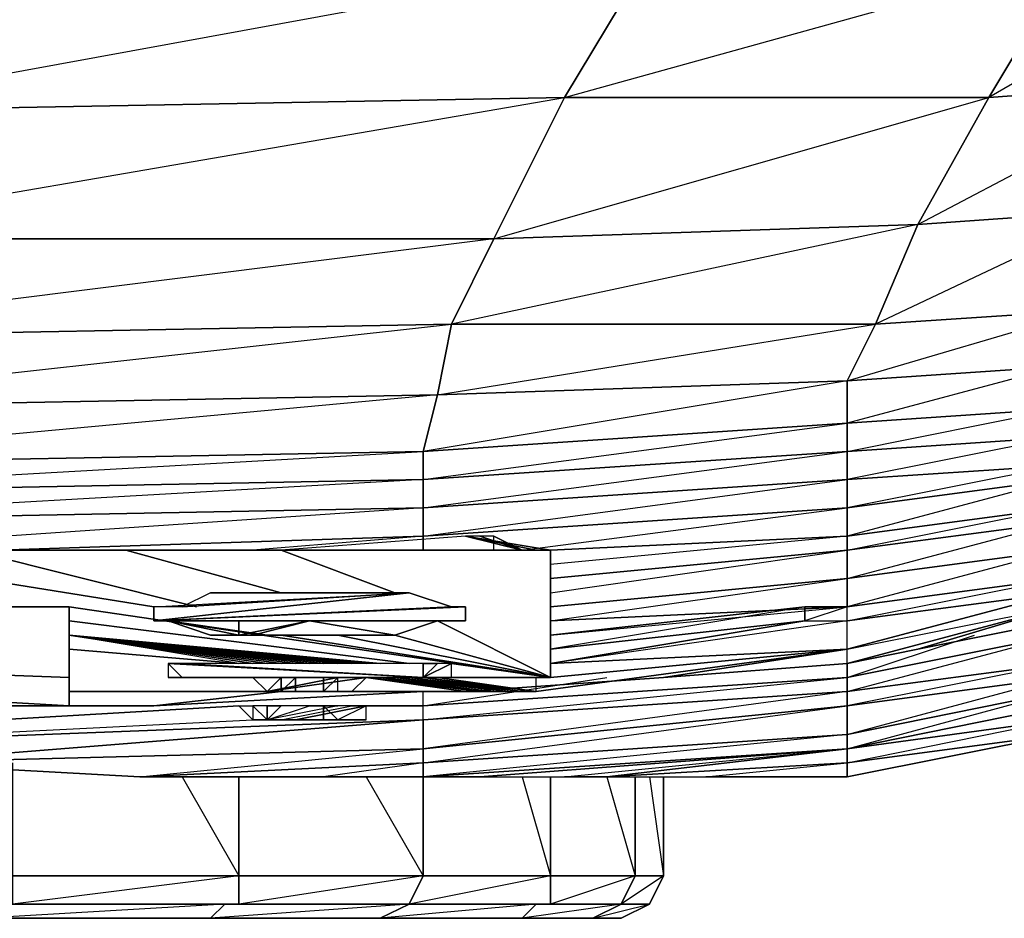
# Model space of a CAD drawing. Units: inches. Extents: x 0 to 28.1, y -33.5 to 0.
# Drawn here: x 23.2 to 26.3, y -33.4 to -30.6 of the extents above; entities that cross this region are included whole.
import ezdxf

# ---------------------------------------------------------------- set-up
doc = ezdxf.new("R2010")
doc.units = ezdxf.units.IN
doc.header["$MEASUREMENT"] = 0
doc.layers.get('0').update_dxf_attribs({"true_color": 0x6c0888})

msp = doc.modelspace()

# ---------------------------------------------------------------- linework, layer by layer
at = {"color": 93}
for points in [[(22.6969, -30.4065), (22.4746, -30.8956), (18.6028, -30.8956), (18.7362, -30.4065), (22.6969, -30.4065), (22.9192, -29.9619), (18.8696, -29.9619), (18.7362, -30.4065), (22.6969, -30.4065), (25.1441, -30.4065), (24.8773, -30.8511), (22.4746, -30.8956)], [(26.5223, -31.5199), (26.6113, -31.2068), (25.9888, -31.2512), (26.8336, -30.8066), (27.0577, -30.362), (26.2111, -30.8511), (26.8336, -30.8066), (26.6113, -31.2068), (25.8554, -31.5643), (26.5223, -31.5199), (26.4334, -31.6977), (25.7665, -31.7422)], [(26.2111, -30.8511), (26.4779, -30.4065), (27.0577, -30.362), (26.8336, -30.8066)], [(24.5216, -31.5643), (24.655, -31.2957), (22.2967, -31.2957), (24.8773, -30.8511), (25.1441, -30.4065), (22.4746, -30.8956), (24.8773, -30.8511), (24.655, -31.2957), (22.1634, -31.6088), (24.5216, -31.5643), (24.4772, -31.7866), (22.1189, -31.8311)], [(24.8773, -30.8511), (25.1441, -30.4065), (26.4779, -30.4065), (26.2111, -30.8511)], [(24.8773, -30.8511), (26.4779, -30.4065), (26.2111, -30.8511)], [(26.8336, -30.8066), (26.6113, -31.2068), (25.9888, -31.2512), (26.2111, -30.8511)], [(22.2967, -31.2957), (22.4746, -30.8956), (24.8773, -30.8511), (24.655, -31.2957)], [(24.655, -31.2957), (26.2111, -30.8511), (25.9888, -31.2512), (24.5216, -31.5643), (25.8554, -31.5643), (25.7665, -31.7422), (24.4772, -31.7866), (25.8554, -31.5643), (25.9888, -31.2512)], [(24.8773, -30.8511), (26.2111, -30.8511), (25.9888, -31.2512), (24.655, -31.2957)], [(25.9888, -31.2512), (26.6113, -31.2068), (26.5223, -31.5199), (25.8554, -31.5643)], [(24.655, -31.2957), (25.9888, -31.2512), (25.8554, -31.5643), (24.5216, -31.5643)], [(24.655, -31.2957), (24.5216, -31.5643), (22.1634, -31.6088), (22.2967, -31.2957)], [(25.7665, -31.7422), (26.4334, -31.6977), (26.4334, -31.8311), (25.7665, -31.8755), (25.7665, -31.7422), (25.8554, -31.5643), (26.5223, -31.5199), (26.4334, -31.6977)], [(24.5216, -31.5643), (24.4772, -31.7866), (22.1189, -31.8311), (22.1634, -31.6088)], [(25.8554, -31.5643), (25.7665, -31.7422), (24.4772, -31.7866), (24.5216, -31.5643)], [(26.4334, -31.92), (25.7665, -31.9645), (26.4334, -31.8311), (26.4334, -31.6977), (25.7665, -31.8755), (26.4334, -31.8311)], [(24.4772, -31.7866), (25.7665, -31.7422), (25.7665, -31.8755), (24.4327, -31.9645)], [(25.7665, -31.9645), (24.4327, -32.0534), (25.7665, -31.8755), (25.7665, -31.7422), (24.4327, -31.9645), (25.7665, -31.8755)], [(22.1189, -31.8311), (24.4772, -31.7866), (24.4327, -31.9645), (22.0744, -32.0089)], [(24.4327, -32.0534), (22.0744, -32.0978), (24.4327, -31.9645), (24.4772, -31.7866), (22.0744, -32.0089), (24.4327, -31.9645)], [(26.4334, -31.8311), (26.4334, -31.92), (25.7665, -31.9645), (25.7665, -31.8755)], [(24.4327, -32.0534), (24.4327, -31.9645), (25.7665, -31.8755), (25.7665, -31.9645)], [(26.4334, -31.92), (26.4334, -32.0089), (25.7665, -32.0534), (25.7665, -31.9645)], [(26.4334, -31.92), (25.7665, -32.0534), (26.4334, -32.0089)], [(22.0744, -32.0978), (22.0744, -32.0089), (24.4327, -31.9645), (24.4327, -32.0534)], [(25.7665, -31.9645), (25.7665, -32.0534), (24.4327, -32.1423), (24.4327, -32.0534)], [(25.7665, -31.9645), (25.7665, -32.0534), (24.4327, -32.1423)], [(26.4334, -32.0089), (26.4334, -32.0534), (25.7665, -32.1423), (25.7665, -32.0534)], [(25.7665, -32.1423), (26.4334, -32.0534), (26.4334, -32.0089)], [(24.4327, -32.0534), (24.4327, -32.1423), (22.0744, -32.1868), (22.0744, -32.0978)], [(24.4327, -32.0534), (22.0744, -32.1868), (24.4327, -32.1423)], [(24.4327, -32.2312), (24.4327, -32.1423), (25.7665, -32.0534), (25.7665, -32.1423)], [(24.4327, -32.2312), (25.7665, -32.0534), (25.7665, -32.1423)], [(25.7665, -32.2312), (25.7665, -32.1423), (26.4334, -32.0534), (26.4334, -32.1423)], [(26.4334, -32.1868), (25.7665, -32.2757), (26.4334, -32.1423), (26.4334, -32.0534), (25.7665, -32.2312), (26.4334, -32.1423)], [(26.4334, -32.1423), (26.4334, -32.1868), (25.7665, -32.2757), (25.7665, -32.2312)], [(26.4334, -32.1868), (26.4334, -32.2757), (25.7665, -32.3646), (25.7665, -32.2757)], [(26.4334, -32.1868), (26.4334, -32.2757), (25.7665, -32.3646)], [(25.7665, -32.4535), (25.7665, -32.3646), (26.4334, -32.2757), (26.4334, -32.3646)], [(25.7665, -32.4535), (26.4334, -32.3646), (26.4334, -32.2757)], [(24.8328, -32.498), (25.7665, -32.3646), (25.7665, -32.4535)], [(25.7665, -32.4535), (26.4334, -32.3646)], [(25.6331, -32.4535), (25.7665, -32.4535)], [(26.4334, -32.5425), (26.4334, -32.6314), (25.7665, -32.7203), (25.7665, -32.6758)], [(25.7665, -32.7648), (25.7665, -32.7203), (26.4334, -32.6314), (26.4334, -32.6758)], [(26.4334, -32.7203), (25.7665, -32.8555), (26.4334, -32.6758), (26.4334, -32.6314), (25.7665, -32.7648), (26.4334, -32.6758), (26.4334, -32.7203), (26.4334, -32.7648), (25.7665, -32.9)], [(25.7665, -32.6758), (25.7665, -32.7203), (24.4327, -32.8092), (24.4327, -32.7648)], [(24.4327, -32.8092), (25.7665, -32.6758), (25.7665, -32.7203)], [(25.7665, -32.8555), (25.7665, -32.7648), (26.4334, -32.6758), (26.4334, -32.7203)], [(24.4327, -32.9), (24.4327, -32.8092), (25.7665, -32.7203), (25.7665, -32.7648)], [(25.7665, -32.8555), (24.4327, -32.9444), (25.7665, -32.7648), (25.7665, -32.7203), (24.4327, -32.9), (25.7665, -32.7648)], [(26.4334, -32.7203), (26.4334, -32.7648), (25.7665, -32.9), (25.7665, -32.8555)], [(23.097, -32.8092), (23.8529, -32.7648)], [(24.2085, -32.7648), (24.4327, -32.7648)], [(24.4327, -32.9444), (24.4327, -32.9), (25.7665, -32.7648), (25.7665, -32.8555)], [(25.7665, -32.9), (26.4334, -32.7648), (26.4334, -32.8092)], [(25.7665, -32.9), (26.4334, -32.7648), (26.4334, -32.8092)], [(22.7413, -32.9444), (24.4327, -32.9), (24.4327, -32.8092)], [(25.7665, -32.9444), (25.7665, -32.9), (26.4334, -32.8092), (26.4334, -32.8555)], [(25.7665, -32.9889), (26.4334, -32.8555), (25.7665, -32.9444), (26.4334, -32.8092), (26.4334, -32.8555)], [(25.7665, -32.8555), (25.7665, -32.9), (24.4327, -32.9889), (24.4327, -32.9444)], [(25.7665, -32.8555), (24.4327, -32.9889), (25.7665, -32.9)], [(26.4334, -32.8555), (25.7665, -32.9889)], [(25.7665, -32.9889), (26.4334, -32.8555)], [(23.5416, -32.9889), (22.7413, -32.9444), (24.4327, -32.9), (24.4327, -32.9444)], [(24.4327, -32.9), (22.7413, -32.9444), (23.5416, -32.9889)], [(25.7665, -32.9), (24.6105, -32.9889), (24.4327, -32.9889)], [(24.4327, -32.9889), (24.6105, -32.9889), (25.7665, -32.9), (24.4327, -32.9889)], [(25.3219, -32.9889), (25.7665, -32.9444), (25.0107, -32.9889), (24.8773, -32.9889), (25.7665, -32.9), (24.6105, -32.9889), (24.8773, -32.9889), (25.0107, -32.9889)], [(24.6105, -32.9889), (24.8773, -32.9889), (25.7665, -32.9), (24.6105, -32.9889)], [(24.4327, -32.9444), (24.1196, -32.9889), (24.4327, -32.9889), (24.1196, -32.9889), (23.5416, -32.9889)], [(25.4553, -32.9889), (25.3219, -32.9889), (25.7665, -32.9889)], [(25.3219, -32.9889), (25.7665, -32.9889), (25.3219, -32.9889), (25.4553, -32.9889), (25.7665, -32.9889)], [(25.4553, -32.9889), (25.5887, -32.9889), (25.7665, -32.9889)], [(25.5887, -32.9889), (25.7665, -32.9889)], [(25.7665, -32.9889), (25.5887, -32.9889), (25.6331, -32.9889), (25.6776, -32.9889)], [(25.5887, -32.9889), (25.6331, -32.9889)], [(25.7665, -32.9889), (25.6331, -32.9889), (25.5887, -32.9889)], [(25.7665, -32.9889), (25.6331, -32.9889)], [(25.6776, -32.9889), (25.6331, -32.9889), (25.7665, -32.9889)]]:
    msp.add_lwpolyline(points, close=True, dxfattribs=at)
for points in [[(27.858, -31.6088), (27.858, -31.6532), (27.6357, -32.0089), (27.6357, -31.9645), (27.6802, -31.8755), (27.6357, -31.9645), (27.6357, -31.92), (27.6357, -31.9645), (27.3689, -32.1868), (27.3689, -32.1423), (27.3689, -32.1868), (27.0577, -32.3201), (27.0577, -32.2757), (27.0577, -32.3201), (26.7446, -32.4535), (26.7446, -32.4091), (26.7446, -32.4535), (26.4334, -32.5425), (26.4334, -32.498), (26.4334, -32.5425), (25.7665, -32.6758), (25.7665, -32.6314), (25.7665, -32.6758), (24.4327, -32.7648)], [(18.3805, -32.2312), (22.0744, -32.1868), (22.0744, -32.2757), (22.0744, -32.1868), (24.4327, -32.1423), (24.4327, -32.2312), (23.097, -32.2757), (24.4327, -32.2312), (24.4327, -32.2757), (24.4327, -32.2312), (25.7665, -32.1423), (25.7665, -32.2312), (24.8328, -32.2757), (25.7665, -32.2312), (25.7665, -32.2757), (24.8328, -32.3646), (25.7665, -32.2757), (25.7665, -32.3646), (24.8328, -32.4535), (25.7665, -32.3646), (25.7665, -32.4535), (24.8328, -32.498), (25.7665, -32.4535)], [(23.097, -32.2757), (24.4327, -32.2312), (24.4327, -32.1423), (22.4746, -32.2757)], [(24.7439, -32.2757), (25.7665, -32.1423), (25.7665, -32.2312), (24.8328, -32.2757)], [(24.4327, -32.2757), (24.4327, -32.2312), (23.8973, -32.2757)], [(24.8328, -32.4535), (25.7665, -32.3646), (25.7665, -32.2757), (25.7665, -32.2312), (24.8328, -32.3201)], [(24.8328, -32.4091), (25.7665, -32.2757), (24.8328, -32.3646)], [(24.8328, -32.5425), (25.7665, -32.4535)], [(24.8328, -32.5425), (25.7665, -32.4535)], [(25.6331, -32.4535), (25.7665, -32.4535)], [(25.7665, -32.6758), (26.1667, -32.5425)], [(25.7665, -32.6314), (25.7665, -32.6758), (26.4334, -32.5425), (26.4334, -32.6314), (25.7665, -32.7203), (26.4334, -32.5425)], [(25.7665, -32.6758), (24.4327, -32.7648), (25.0107, -32.6758)], [(22.0744, -32.8555), (22.0744, -32.9), (24.4327, -32.8092), (24.4327, -32.7648), (24.4327, -32.7203)], [(24.2085, -32.7648), (24.4327, -32.7648), (24.4327, -32.7203)], [(22.0744, -32.9444), (22.7413, -32.9444), (22.0744, -32.9), (24.4327, -32.8092), (24.4327, -32.7648), (24.253, -32.7648)], [(23.097, -32.8092), (23.8529, -32.7648)], [(24.4327, -32.8092), (22.0744, -32.9), (22.0744, -32.9444), (22.0744, -32.9), (22.7413, -32.9444), (23.5416, -32.9889), (24.1196, -32.9889), (24.4327, -32.9889), (24.6105, -32.9889), (24.8773, -32.9889)], [(22.0744, -32.9), (22.0744, -32.9444), (22.7413, -32.9444), (24.4327, -32.8092), (24.4327, -32.9), (24.4327, -32.9444), (24.1196, -32.9889), (23.5416, -32.9889), (24.4327, -32.9444), (24.4327, -32.9889), (24.1196, -32.9889)], [(22.0744, -32.9), (23.8973, -32.8092)], [(26.4334, -32.8555), (25.7665, -32.9889)], [(26.4334, -32.8555), (25.7665, -32.9889)], [(25.7665, -32.9889), (25.7665, -32.9444), (26.4334, -32.8555)], [(26.4334, -32.8555), (25.7665, -32.9889)], [(24.4327, -32.9889), (25.7665, -32.9)], [(24.8773, -32.9889), (25.0107, -32.9889), (25.7665, -32.9), (25.7665, -32.9444), (25.0107, -32.9889), (25.3219, -32.9889), (25.7665, -32.9444), (25.7665, -32.9889)], [(25.7665, -32.9), (25.0107, -32.9889), (25.7665, -32.9444), (25.7665, -32.9889), (25.3219, -32.9889), (25.7665, -32.9889)], [(23.5416, -32.9889), (24.4327, -32.9444)], [(25.3219, -32.9889), (25.4553, -32.9889)], [(25.7665, -32.9889), (25.4553, -32.9889), (25.5887, -32.9889)], [(25.7665, -32.9889), (25.5887, -32.9889)]]:
    msp.add_lwpolyline(points, dxfattribs=at)
at = {"color": 194}
for points in [[(24.5661, -32.2312), (23.9862, -32.2757), (24.8328, -32.2757)], [(24.5661, -32.2312), (24.8328, -32.2757)], [(24.5661, -32.2312), (24.8328, -32.2757)], [(24.5661, -32.2312), (24.7884, -32.2757), (24.8328, -32.2757)], [(24.5661, -32.2312), (24.8328, -32.2757), (24.7884, -32.2757)], [(24.5661, -32.2312), (24.7884, -32.2757)], [(24.5661, -32.2312), (24.7884, -32.2757)], [(24.5661, -32.2312), (24.7884, -32.2757)], [(24.5661, -32.2312), (24.7884, -32.2757)], [(24.6105, -32.2312), (24.5661, -32.2312), (24.7439, -32.2757)], [(24.5661, -32.2312), (24.7884, -32.2757), (24.7439, -32.2757)], [(24.5661, -32.2312), (24.7884, -32.2757)], [(24.5661, -32.2312), (24.7884, -32.2757)], [(24.5661, -32.2312), (24.7884, -32.2757)], [(24.5661, -32.2312), (24.7884, -32.2757), (24.5661, -32.2312), (24.8328, -32.2757)], [(24.5661, -32.2312), (24.8328, -32.2757)], [(24.655, -32.2312), (24.6105, -32.2312), (24.7439, -32.2757), (24.655, -32.2757)], [(24.6105, -32.2312), (24.7439, -32.2757)], [(24.655, -32.2757), (24.655, -32.2312), (24.7439, -32.2757), (24.6995, -32.2757)], [(22.4746, -32.2757), (23.5861, -32.4535)], [(23.0081, -32.2757), (23.7195, -32.4535)], [(23.4972, -32.2757), (23.9862, -32.4091)], [(23.9862, -32.2757), (24.3438, -32.4091)], [(24.6995, -32.2757), (24.655, -32.2757), (24.7439, -32.2757)], [(24.6995, -32.2757), (24.7439, -32.2757)], [(24.6995, -32.2757), (24.7439, -32.2757)], [(24.7439, -32.2757), (24.6995, -32.2757)], [(24.6995, -32.2757), (24.7439, -32.2757)], [(24.6995, -32.2757), (24.7439, -32.2757)], [(24.7439, -32.2757), (24.6995, -32.2757)], [(23.3193, -32.4535), (24.8328, -32.6758)], [(23.3193, -32.498), (24.3882, -32.6314)], [(24.4772, -32.498), (24.8328, -32.6758)], [(23.3193, -32.5425), (23.8973, -32.6314)], [(23.3193, -32.5425), (23.8973, -32.6314)], [(23.3193, -32.5425), (23.9418, -32.6314)], [(23.3193, -32.5425), (23.9418, -32.6314)], [(23.3193, -32.5425), (23.9862, -32.6314)], [(23.3193, -32.5425), (23.9862, -32.6314)], [(23.3193, -32.5425), (24.0307, -32.6314)], [(23.3193, -32.5425), (24.0307, -32.6314)], [(23.3193, -32.5425), (24.0307, -32.6314)], [(23.3193, -32.5425), (24.0752, -32.6314)], [(23.3193, -32.5425), (24.0752, -32.6314)], [(23.3193, -32.5425), (24.1196, -32.6314)], [(23.3193, -32.5425), (24.1196, -32.6314)], [(23.3193, -32.5425), (24.1196, -32.6314)], [(23.3193, -32.5425), (24.1641, -32.6314)], [(23.3193, -32.5425), (24.1641, -32.6314)], [(23.3193, -32.5425), (24.2085, -32.6314)], [(23.3193, -32.5425), (24.2085, -32.6314)], [(23.3193, -32.5425), (24.253, -32.6314)], [(23.3193, -32.5425), (24.253, -32.6314)], [(23.3193, -32.5425), (24.2975, -32.6314)], [(23.3193, -32.5425), (24.2975, -32.6314)], [(23.3193, -32.5425), (24.2975, -32.6314)], [(24.2975, -32.6314), (23.3193, -32.5425)], [(23.3193, -32.5425), (24.2975, -32.6314)], [(24.253, -32.6314), (23.3193, -32.5425)], [(23.3193, -32.5425), (24.253, -32.6314)], [(23.3193, -32.5425), (24.2085, -32.6314)], [(23.3193, -32.5425), (24.2085, -32.6314)], [(23.3193, -32.5425), (24.1641, -32.6314)], [(23.3193, -32.5425), (24.1641, -32.6314)], [(23.3193, -32.5425), (24.1196, -32.6314)], [(23.3193, -32.5425), (24.1196, -32.6314)], [(23.3193, -32.5425), (24.0752, -32.6314)], [(23.3193, -32.5425), (24.0752, -32.6314)], [(23.3193, -32.5425), (24.0307, -32.6314)], [(23.3193, -32.5425), (24.0307, -32.6314)], [(23.3193, -32.5425), (24.0307, -32.6314)], [(23.3193, -32.5425), (23.9862, -32.6314)], [(23.3193, -32.5425), (23.9862, -32.6314)], [(23.3193, -32.5425), (23.9418, -32.6314)], [(23.3193, -32.5425), (23.9418, -32.6314)], [(23.3193, -32.5425), (23.8973, -32.6314)], [(23.3193, -32.5425), (23.8973, -32.6314)], [(24.2975, -32.6314), (23.3193, -32.5425)], [(24.253, -32.6314), (23.3193, -32.5425)], [(23.9862, -32.5425), (24.8328, -32.6758)], [(24.1641, -32.5425), (24.8328, -32.6758)], [(24.3438, -32.5425), (24.8328, -32.6758)], [(23.3193, -32.5869), (23.8529, -32.6314)], [(24.5216, -32.6314), (24.8328, -32.6758)], [(24.5216, -32.6314), (24.8328, -32.6758)], [(24.253, -32.6758), (24.5661, -32.7203)], [(24.253, -32.6758), (24.6105, -32.7203)], [(24.253, -32.6758), (24.655, -32.7203), (24.6105, -32.7203)], [(24.253, -32.6758), (24.6105, -32.7203), (24.655, -32.7203)], [(24.253, -32.6758), (24.655, -32.7203)], [(24.253, -32.6758), (24.655, -32.7203)], [(24.253, -32.6758), (24.6105, -32.7203)], [(24.253, -32.6758), (24.6105, -32.7203)], [(24.253, -32.6758), (24.5661, -32.7203)], [(24.655, -32.7203), (24.6995, -32.7203), (24.2975, -32.6758)], [(24.2975, -32.6758), (24.6995, -32.7203)], [(24.2975, -32.6758), (24.6995, -32.7203)], [(24.2975, -32.6758), (24.655, -32.7203), (24.6995, -32.7203)], [(24.3438, -32.6758), (24.6995, -32.7203)], [(24.3438, -32.6758), (24.6995, -32.7203), (24.7439, -32.7203)], [(24.3438, -32.6758), (24.7439, -32.7203)], [(24.3438, -32.6758), (24.6995, -32.7203), (24.7439, -32.7203)], [(24.3438, -32.6758), (24.6995, -32.7203)], [(24.3882, -32.6758), (24.7439, -32.7203)], [(24.3882, -32.6758), (24.7439, -32.7203)], [(24.3882, -32.6758), (24.7439, -32.7203)], [(24.3882, -32.6758), (24.7439, -32.7203)], [(24.4327, -32.6758), (24.7439, -32.7203)], [(24.4327, -32.6758), (24.7884, -32.7203)], [(24.4327, -32.6758), (24.7884, -32.7203)], [(24.4327, -32.6758), (24.7439, -32.7203)], [(24.4772, -32.6758), (24.7884, -32.7203)], [(24.4772, -32.6758), (24.7884, -32.7203)], [(24.4772, -32.6758), (24.7884, -32.6758)], [(24.4772, -32.6758), (24.8328, -32.6758), (24.7884, -32.6758)], [(24.4772, -32.6758), (24.7884, -32.6758)], [(24.4772, -32.6758), (24.7884, -32.7203), (24.7884, -32.6758)], [(24.4772, -32.6758), (24.7884, -32.7203)], [(24.5216, -32.6758), (24.8328, -32.6758)], [(24.5216, -32.6758), (24.8328, -32.6758)], [(24.5216, -32.6758), (24.8328, -32.6758)], [(24.5216, -32.6758), (24.8328, -32.6758)], [(24.5216, -32.6758), (24.8328, -32.6758)], [(24.8328, -32.6758), (24.5216, -32.6758)], [(24.8328, -32.6758), (24.5216, -32.6758)], [(24.5661, -32.7203), (23.3193, -32.7203)]]:
    msp.add_lwpolyline(points, close=True, dxfattribs=at)
for points in [[(24.5661, -32.2312), (23.9862, -32.2757)], [(24.7439, -32.2757), (24.7884, -32.2757), (24.5661, -32.2312)], [(24.6105, -32.2312), (24.5661, -32.2312)], [(24.7439, -32.2757), (24.655, -32.2312), (24.6105, -32.2312)], [(23.0081, -32.2757), (23.4972, -32.2757)], [(23.4972, -32.2757), (23.0081, -32.2757)], [(23.4972, -32.2757), (23.9862, -32.2757)], [(24.8328, -32.6758), (24.8328, -32.2757), (23.9862, -32.2757), (23.4972, -32.2757)], [(24.7439, -32.2757), (24.6995, -32.2757)], [(24.8328, -32.2757), (24.8328, -32.6758)], [(23.8529, -32.6314), (23.3193, -32.5425)], [(23.8529, -32.6314), (23.3193, -32.5425)], [(24.5661, -32.7203), (24.6105, -32.7203), (24.253, -32.6758)], [(24.655, -32.7203), (24.253, -32.6758)], [(24.655, -32.7203), (24.253, -32.6758)], [(24.5661, -32.7203), (24.6105, -32.7203), (24.253, -32.6758)], [(24.7439, -32.7203), (24.7884, -32.7203), (24.4327, -32.6758)], [(24.7439, -32.7203), (24.7884, -32.7203), (24.4327, -32.6758)], [(24.7884, -32.7203), (24.7884, -32.6758), (24.4772, -32.6758)], [(24.8328, -32.6758), (24.4772, -32.6758)], [(24.8328, -32.6758), (24.4772, -32.6758)], [(24.4772, -32.6758), (24.7884, -32.6758), (24.8328, -32.6758)], [(24.8328, -32.6758), (24.4772, -32.6758)], [(24.7884, -32.7203), (24.4772, -32.6758), (24.8328, -32.6758)], [(24.8328, -32.6758), (24.5216, -32.6758)]]:
    msp.add_lwpolyline(points, dxfattribs=at)
at = {"color": 53}
for points in [[(25.7665, -32.5869), (26.4334, -32.4091), (25.7665, -32.498), (26.4334, -32.3646), (26.4334, -32.4091), (26.4334, -32.3646), (26.4334, -32.4091), (26.5223, -32.3201), (26.5223, -32.3646), (26.7446, -32.2757), (26.7446, -32.3646), (26.4334, -32.498), (26.5668, -32.4535), (26.7446, -32.3646), (26.4334, -32.4535), (26.4334, -32.498), (25.9888, -32.5869), (25.7665, -32.6314), (25.1885, -32.6758), (24.5661, -32.7203)], [(26.5223, -32.3646), (26.5223, -32.3201), (26.5223, -32.3646), (26.4334, -32.4091), (26.4334, -32.3646), (25.7665, -32.4535), (25.6331, -32.4535), (25.6331, -32.498), (25.7665, -32.498), (24.8328, -32.6314)], [(25.6331, -32.4535), (24.8328, -32.5425)], [(25.7665, -32.5869), (25.1885, -32.6758), (25.7665, -32.6314), (25.7665, -32.5869), (26.4334, -32.4535)], [(24.5661, -32.7203), (25.1885, -32.6758), (25.7665, -32.6314), (25.7665, -32.5869)], [(24.5661, -32.7203), (25.1885, -32.6758), (25.7665, -32.5869)], [(23.3193, -32.7648), (23.2304, -32.7648), (23.5861, -32.7648), (23.5416, -32.7648), (23.5861, -32.7648), (24.4327, -32.7203)], [(24.4327, -32.7203), (23.5861, -32.7648), (23.9862, -32.7203), (23.5861, -32.7648), (23.2304, -32.7648), (23.5416, -32.7648), (23.5861, -32.7648), (24.4327, -32.7203), (24.5661, -32.7203)], [(23.2304, -32.7648), (23.5861, -32.7648)]]:
    msp.add_lwpolyline(points, dxfattribs=at)
for points in [[(26.4334, -32.4535), (25.7665, -32.6314), (25.9888, -32.5869), (26.4334, -32.498), (26.5668, -32.4535), (26.4334, -32.498), (26.7446, -32.3646), (26.4334, -32.4535), (26.4334, -32.498), (25.9888, -32.5869)], [(26.4334, -32.3646), (26.4334, -32.4091), (25.7665, -32.498), (25.7665, -32.4535)], [(25.7665, -32.5869), (24.8328, -32.6314), (25.7665, -32.5869), (25.7665, -32.498), (26.4334, -32.4091)], [(25.7665, -32.5869), (26.4334, -32.4535), (26.4334, -32.4091)], [(25.7665, -32.5869), (26.4334, -32.4535), (25.9888, -32.5869), (25.7665, -32.6314), (26.4334, -32.4535), (26.4334, -32.4091)], [(25.6331, -32.498), (25.7665, -32.498), (25.7665, -32.4535), (25.6331, -32.4535), (24.8328, -32.5425), (25.6331, -32.4535), (25.6331, -32.498), (24.8328, -32.5869), (25.6331, -32.498), (24.8328, -32.6314), (25.6331, -32.498), (25.7665, -32.498), (25.7665, -32.4535)], [(24.8328, -32.5869), (25.6331, -32.498), (25.6331, -32.4535)], [(24.8328, -32.6314), (25.7665, -32.5869), (25.7665, -32.498)], [(25.7665, -32.5869), (24.7884, -32.7203)], [(25.7665, -32.5869), (24.8328, -32.6758)], [(23.4527, -32.7203), (23.3193, -32.7203)], [(24.4327, -32.7203), (24.5661, -32.7203)], [(24.5661, -32.7203), (24.4327, -32.7203)], [(24.655, -32.7203), (24.5661, -32.7203)], [(23.3193, -32.7648), (23.2304, -32.7648)]]:
    msp.add_lwpolyline(points, close=True, dxfattribs=at)
at = {"color": 76}
msp.add_lwpolyline([(23.5861, -32.498), (24.5216, -32.4535), (23.5861, -32.498), (24.5661, -32.4535), (24.5216, -32.4535), (24.3882, -32.4091), (23.7639, -32.4091), (23.8529, -32.4091), (24.3882, -32.4091), (23.9418, -32.4091), (24.0752, -32.4091), (24.3882, -32.4091), (24.2975, -32.4091), (24.2085, -32.4091), (24.1641, -32.4091), (24.2085, -32.4091), (24.2975, -32.4091), (24.3882, -32.4091), (23.5861, -32.498), (23.5861, -32.4535), (24.3882, -32.4091), (23.675, -32.4535), (23.5861, -32.4535), (23.5861, -32.498), (24.3882, -32.4091), (23.8529, -32.4091), (23.7639, -32.4091), (23.675, -32.4535), (24.3882, -32.4091), (23.7639, -32.4091), (23.675, -32.4535), (23.5861, -32.4535), (24.3882, -32.4091), (24.5216, -32.4535), (24.5661, -32.4535), (24.5661, -32.498), (24.4772, -32.498), (24.3438, -32.5425), (24.1196, -32.5425), (23.9418, -32.5425), (23.6306, -32.498), (23.7639, -32.5425), (23.9418, -32.5425), (24.1196, -32.5425), (23.9862, -32.5425), (24.1196, -32.5425), (23.9418, -32.5425), (23.7639, -32.5425), (23.6306, -32.498), (23.9418, -32.5425), (24.1196, -32.5425), (24.3438, -32.5425), (24.0752, -32.498), (24.3438, -32.5425), (24.4772, -32.498), (23.8973, -32.498), (24.4772, -32.498), (24.5661, -32.498), (23.5861, -32.498), (23.8529, -32.498), (23.5861, -32.498), (23.8529, -32.498), (23.5861, -32.498), (23.8529, -32.498), (23.5861, -32.498), (24.5661, -32.498), (24.5661, -32.4535), (23.5861, -32.498), (23.6306, -32.498), (23.8529, -32.5425), (23.6306, -32.498)], dxfattribs=at)
for points in [[(23.8529, -32.4091), (23.9418, -32.4091)], [(23.9418, -32.4091), (24.3882, -32.4091), (24.0752, -32.4091)], [(24.0752, -32.4091), (24.1641, -32.4091)], [(24.2085, -32.4091), (24.0752, -32.4091)], [(24.2975, -32.4091), (24.0752, -32.4091)]]:
    msp.add_lwpolyline(points, close=True, dxfattribs=at)
at = {"color": 183}
for points in [[(23.3193, -32.4535), (17.4468, -32.4535)], [(22.6969, -32.4535), (23.1859, -32.4535)], [(23.2749, -32.4535), (23.2304, -32.4535), (23.1859, -32.4535)], [(22.1189, -32.6314), (23.3193, -32.6758)], [(23.3193, -32.7648), (21.7632, -32.6758)], [(23.1859, -32.7648), (23.097, -32.7648)], [(23.097, -32.7648), (23.2749, -32.7648), (23.3193, -32.7648)], [(24.1196, -32.8092), (24.1196, -32.7648), (24.1641, -32.8092)], [(24.1196, -32.8092), (24.1641, -32.8092), (24.1196, -32.7648)], [(24.0307, -32.8092), (23.9418, -32.8092), (23.9862, -32.8092), (23.9418, -32.8092), (23.9862, -32.8092), (24.0307, -32.8092), (23.9418, -32.8092), (24.0307, -32.8092), (23.9418, -32.8092)], [(23.9862, -32.8092), (24.0307, -32.8092), (24.0752, -32.8092), (24.0307, -32.8092), (23.9862, -32.8092), (23.9418, -32.8092), (24.0307, -32.8092)], [(23.9418, -32.8092), (23.9862, -32.8092), (24.0307, -32.8092)], [(23.9418, -32.8092), (24.0307, -32.8092)], [(23.9862, -32.8092), (24.0307, -32.8092)], [(24.0307, -32.8092), (24.0752, -32.8092)], [(24.0307, -32.8092), (24.0752, -32.8092), (24.1196, -32.8092), (24.0752, -32.8092)], [(24.0752, -32.8092), (24.1196, -32.8092)], [(24.1196, -32.8092), (24.0752, -32.8092)], [(24.0752, -32.8092), (24.1196, -32.8092)], [(24.0752, -32.8092), (24.1196, -32.8092)], [(24.1641, -32.8092), (24.1196, -32.8092)], [(24.1196, -32.8092), (24.1641, -32.8092)], [(24.1196, -32.8092), (24.1641, -32.8092)], [(24.1641, -32.8092), (24.1196, -32.8092)], [(24.1196, -32.8092), (24.1641, -32.8092)], [(24.1196, -32.8092), (24.1641, -32.8092)], [(24.1641, -32.8092), (24.1196, -32.8092)], [(24.1641, -32.8092), (24.1196, -32.8092)]]:
    msp.add_lwpolyline(points, close=True, dxfattribs=at)
for points in [[(23.3193, -32.4535), (23.2749, -32.4535), (23.1859, -32.4535), (23.2304, -32.4535), (23.2749, -32.4535), (23.3193, -32.4535), (23.1859, -32.4535), (23.3193, -32.4535), (23.3193, -32.6758), (23.3193, -32.7648)], [(23.1859, -32.4535), (23.3193, -32.4535)], [(23.3193, -32.4535), (23.1859, -32.4535)], [(23.3193, -32.6758), (23.3193, -32.4535)], [(23.3193, -32.7648), (23.3193, -32.6758)], [(23.3193, -32.7648), (23.097, -32.7648), (23.2749, -32.7648), (23.1859, -32.7648), (23.097, -32.7648)], [(23.3193, -32.7648), (23.2749, -32.7648), (23.1859, -32.7648)], [(24.0752, -32.8092), (24.0307, -32.8092)], [(24.0752, -32.8092), (24.1196, -32.8092)], [(24.1196, -32.8092), (24.0752, -32.8092)]]:
    msp.add_lwpolyline(points, dxfattribs=at)
at = {"color": 251}
for points in [[(23.8973, -32.498), (23.8529, -32.498)], [(23.8529, -32.5425), (23.8973, -32.5425), (24.0752, -32.498)], [(23.8529, -32.5425), (24.0752, -32.498)], [(23.8529, -32.5425), (23.8973, -32.5425), (24.0752, -32.498)], [(23.8529, -32.498), (24.0752, -32.498), (23.8973, -32.498)], [(23.8529, -32.498), (23.8973, -32.498)], [(23.8973, -32.498), (23.8529, -32.498)], [(23.8529, -32.498), (23.8973, -32.498), (24.0752, -32.498)], [(24.0752, -32.498), (23.8529, -32.5425)], [(23.8973, -32.5425), (24.0752, -32.498)], [(24.1196, -32.498), (24.0752, -32.498)], [(23.9862, -32.6758), (23.9862, -32.7203), (24.0307, -32.6758)], [(23.9862, -32.6758), (24.0307, -32.6758)], [(24.0307, -32.6758), (24.0307, -32.7203), (23.9862, -32.7203), (23.9862, -32.6758)], [(23.9862, -32.6758), (24.0307, -32.6758)], [(24.0307, -32.6758), (24.0752, -32.6758)], [(24.0307, -32.7203), (24.0307, -32.6758)], [(24.0752, -32.6758), (24.0307, -32.6758)], [(24.0307, -32.6758), (24.0307, -32.7203)], [(24.0752, -32.6758), (24.1196, -32.6758)], [(24.0752, -32.6758), (24.1196, -32.6758)], [(24.0752, -32.6758), (24.1196, -32.6758)], [(24.1196, -32.7203), (24.1196, -32.6758)], [(24.1196, -32.7203), (24.1196, -32.6758)], [(24.1196, -32.7203), (24.1196, -32.6758)], [(24.1196, -32.7203), (24.1196, -32.6758)], [(24.1196, -32.7203), (24.1641, -32.7203), (24.1641, -32.6758)], [(24.1196, -32.6758), (24.1196, -32.7203), (24.1641, -32.7203), (24.1196, -32.7203), (24.1641, -32.6758)], [(24.1641, -32.6758), (24.1196, -32.6758)], [(23.9862, -32.7203), (24.0307, -32.7203)], [(24.0307, -32.7203), (24.0752, -32.7203)], [(24.0307, -32.7203), (24.0752, -32.7203)], [(24.0752, -32.7203), (24.0307, -32.7203)], [(24.0307, -32.7203), (24.0752, -32.7203)], [(24.0307, -32.7203), (24.0752, -32.7203)], [(24.0307, -32.7203), (24.0752, -32.7203)], [(24.0752, -32.7203), (24.1196, -32.7203)], [(24.0752, -32.7203), (24.1196, -32.7203)], [(24.0752, -32.7203), (24.1196, -32.7203)], [(24.0752, -32.7203), (24.1196, -32.7203)], [(24.0752, -32.7203), (24.1196, -32.7203)], [(24.1196, -32.7203), (24.0752, -32.7203)], [(24.1196, -32.7203), (24.0752, -32.7203)], [(24.1196, -32.7203), (24.0752, -32.7203)], [(24.1196, -32.7203), (24.1641, -32.7203)], [(24.1196, -32.7203), (24.1641, -32.7203)], [(24.1641, -32.7203), (24.1196, -32.7203)], [(24.1196, -32.7203), (24.1641, -32.7203)], [(24.1196, -32.7203), (24.1641, -32.7203)]]:
    msp.add_lwpolyline(points, close=True, dxfattribs=at)
for points in [[(24.0752, -32.498), (23.8529, -32.5425), (23.8529, -32.498)], [(23.8973, -32.498), (23.8529, -32.498)], [(23.8529, -32.498), (23.8973, -32.498), (23.8529, -32.498), (23.8529, -32.5425), (24.0752, -32.498)], [(24.0752, -32.498), (23.8973, -32.5425)], [(24.1196, -32.498), (24.0752, -32.498)], [(24.1196, -32.7203), (24.1196, -32.6758)], [(24.1641, -32.6758), (24.1196, -32.7203), (24.1196, -32.6758)], [(23.9862, -32.7203), (24.0307, -32.7203)], [(24.0752, -32.7203), (24.0307, -32.7203)], [(24.0752, -32.7203), (24.0307, -32.7203)], [(24.0307, -32.7203), (24.0752, -32.7203)], [(24.0752, -32.7203), (24.0307, -32.7203)], [(24.1196, -32.7203), (24.0752, -32.7203)], [(24.1196, -32.7203), (24.0752, -32.7203)], [(24.1196, -32.7203), (24.0752, -32.7203)], [(24.1196, -32.7203), (24.0752, -32.7203)], [(24.1196, -32.7203), (24.0752, -32.7203)]]:
    msp.add_lwpolyline(points, dxfattribs=at)
at = {"color": 41}
for points in [[(23.675, -32.6314), (23.6306, -32.6314), (24.4327, -32.6758), (24.4327, -32.6314)], [(24.4327, -32.6758), (23.6306, -32.6314)], [(24.4327, -32.6758), (23.6306, -32.6314)], [(23.675, -32.6758), (23.6306, -32.6314), (23.6306, -32.6758)], [(24.4327, -32.6758), (23.6306, -32.6314)], [(24.4327, -32.6758), (23.6306, -32.6314)], [(24.4327, -32.6758), (24.4327, -32.6314), (23.675, -32.6314)], [(24.4327, -32.6758), (23.675, -32.6314)], [(24.4327, -32.6758), (23.675, -32.6314)], [(24.4327, -32.6758), (24.5216, -32.6758), (24.5216, -32.6314)], [(24.4327, -32.6758), (24.5216, -32.6314), (24.4772, -32.6314)], [(24.4327, -32.6758), (24.4327, -32.6314), (24.4772, -32.6314)], [(24.4327, -32.6758), (24.4772, -32.6314), (24.4327, -32.6314)], [(24.4327, -32.6758), (24.4327, -32.6314)], [(24.4327, -32.6758), (24.4772, -32.6314)], [(24.4327, -32.6758), (24.5216, -32.6314), (24.4772, -32.6314)], [(24.4327, -32.6758), (24.5216, -32.6758), (24.5216, -32.6314)], [(23.675, -32.6758), (23.6306, -32.6758)], [(23.6306, -32.6758), (23.675, -32.6758)], [(23.675, -32.6758), (23.6306, -32.6758)], [(23.675, -32.6758), (23.6306, -32.6758)], [(24.4327, -32.6758), (24.4772, -32.6758)], [(24.4327, -32.6758), (24.4772, -32.6758), (24.5216, -32.6758)], [(24.5216, -32.6758), (24.4327, -32.6758), (24.4772, -32.6758)], [(24.4772, -32.6758), (24.4327, -32.6758)]]:
    msp.add_lwpolyline(points, close=True, dxfattribs=at)
for points in [[(24.4327, -32.6758), (23.675, -32.6314), (23.6306, -32.6314)], [(23.675, -32.6758), (23.6306, -32.6314), (23.6306, -32.6758), (23.675, -32.6758), (24.4327, -32.6758)], [(23.6306, -32.6758), (23.675, -32.6758)], [(24.4327, -32.6758), (23.675, -32.6758)]]:
    msp.add_lwpolyline(points, dxfattribs=at)
at = {"color": 133}
for points in [[(23.8973, -32.6758), (23.8529, -32.6758)], [(23.8529, -32.6758), (24.1196, -32.6758), (23.8529, -32.6758), (23.8973, -32.6758)], [(23.8973, -32.6758), (24.0307, -32.6758)], [(24.1641, -32.6758), (23.8973, -32.6758), (23.9418, -32.7203)], [(24.0307, -32.8092), (24.0752, -32.8092)], [(24.0752, -32.8092), (24.1196, -32.8092)], [(24.2085, -32.8092), (24.253, -32.8092), (24.1641, -32.8092)]]:
    msp.add_lwpolyline(points, close=True, dxfattribs=at)
for points in [[(24.2085, -32.7203), (24.253, -32.6758), (24.0752, -32.6758), (24.0307, -32.6758), (23.9862, -32.6758), (23.9418, -32.7203), (24.253, -32.6758), (24.2085, -32.6758), (24.253, -32.6758), (23.9418, -32.7203), (23.9862, -32.6758), (24.0307, -32.6758), (24.0752, -32.6758), (24.253, -32.6758), (24.1196, -32.6758), (24.253, -32.6758), (24.2085, -32.7203), (24.1641, -32.7203), (24.1196, -32.7203), (24.0752, -32.7203), (24.0307, -32.7203), (23.9862, -32.7203), (23.9418, -32.7203), (23.9862, -32.7203), (24.0307, -32.7203), (24.1196, -32.7203), (24.2085, -32.7203), (24.1641, -32.7203), (24.1196, -32.7203), (24.0752, -32.7203), (24.0307, -32.7203), (24.1196, -32.7203), (24.2085, -32.7203), (24.1196, -32.7203), (24.0307, -32.7203), (23.9862, -32.7203), (24.0307, -32.7203), (24.1196, -32.7203), (24.0307, -32.7203), (23.9862, -32.7203), (23.9418, -32.7203), (23.9862, -32.7203), (23.9418, -32.7203), (23.8973, -32.6758), (24.1641, -32.6758), (23.9418, -32.7203)], [(24.1196, -32.7203), (24.0307, -32.7203), (23.9862, -32.7203)], [(23.9418, -32.7648), (23.9862, -32.7648), (23.9418, -32.8092), (24.0752, -32.7648), (23.9862, -32.7648), (23.9418, -32.7648), (23.9418, -32.8092), (23.8973, -32.7648), (23.8973, -32.8092), (23.8529, -32.7648), (23.8973, -32.7648), (23.9418, -32.8092), (23.8973, -32.8092), (23.8529, -32.7648), (23.8973, -32.7648), (23.8973, -32.8092), (23.9418, -32.8092), (23.9862, -32.8092), (24.2085, -32.7648), (24.1641, -32.7648), (23.9418, -32.8092), (23.9862, -32.8092), (24.0752, -32.8092), (24.0307, -32.8092), (24.0752, -32.8092), (24.1196, -32.8092), (24.1641, -32.8092), (24.253, -32.8092), (24.253, -32.7648), (24.1641, -32.8092), (24.1196, -32.8092), (24.1641, -32.8092), (24.1196, -32.8092), (24.1641, -32.8092), (24.2085, -32.8092), (24.253, -32.8092), (24.253, -32.7648), (24.1641, -32.8092), (24.2085, -32.8092), (24.1641, -32.8092), (24.2085, -32.8092), (24.1641, -32.8092), (24.2085, -32.8092), (24.1641, -32.8092), (24.1196, -32.8092), (24.0752, -32.8092), (24.0307, -32.8092), (23.9862, -32.8092), (24.0307, -32.8092), (24.0752, -32.8092), (23.9862, -32.8092), (24.2085, -32.7648), (24.253, -32.7648), (24.0307, -32.8092), (24.253, -32.7648), (24.2085, -32.7648), (24.1641, -32.7648), (24.0752, -32.7648), (23.9862, -32.7648), (23.9418, -32.8092), (24.0752, -32.7648), (24.1641, -32.7648), (23.9418, -32.8092), (23.9418, -32.7648), (23.8973, -32.7648)]]:
    msp.add_lwpolyline(points, dxfattribs=at)
at = {"color": 54}
for points in [[(23.675, -32.9889), (23.8529, -33.3001), (23.1415, -33.3001), (23.1415, -32.9444), (23.1415, -33.3001), (23.8529, -33.3001), (23.8529, -32.9889)], [(24.253, -32.9889), (24.4327, -33.3001), (23.8529, -33.3001), (23.8529, -32.9889), (23.8529, -33.3001), (24.4327, -33.3001), (24.4327, -32.9889)], [(24.7439, -32.9889), (24.8328, -33.3001), (24.4327, -33.3001), (24.4327, -32.9889), (24.4327, -33.3001), (24.8328, -33.3001), (24.8328, -32.9889)], [(25.0107, -32.9889), (25.0996, -33.3001), (24.8328, -33.3001), (24.8328, -32.9889), (24.8328, -33.3001), (25.0996, -33.3001), (25.0996, -32.9889)], [(25.1441, -32.9889), (25.1885, -33.3001), (25.0996, -33.3001), (25.0996, -32.9889), (25.0996, -33.3001), (25.1885, -33.3001), (25.1885, -32.9889)], [(24.3882, -33.3891), (24.8328, -33.3891), (24.8328, -33.3001), (24.4327, -33.3001), (24.3882, -33.3891), (24.4327, -33.3001), (23.8529, -33.3891), (24.3882, -33.3891), (23.8084, -33.3891)], [(25.1885, -33.3001), (25.0996, -33.3001), (25.0551, -33.3891), (25.0996, -33.3001), (24.8328, -33.3891), (25.0551, -33.3891), (24.7884, -33.3891)], [(24.9662, -33.4335), (24.7439, -33.4335), (24.2975, -33.4335), (23.7639, -33.4335), (23.0526, -33.4335), (22.2523, -33.4335), (21.3168, -33.4335), (20.2942, -33.4335), (19.1363, -33.4335), (17.9359, -33.4335), (16.6465, -33.4335), (15.3109, -33.4335), (14.7329, -33.4335), (15.3109, -33.4335), (15.3109, -33.3891), (14.7773, -33.3891)], [(24.9662, -33.4335), (25.0551, -33.4335), (25.1441, -33.3891), (25.0551, -33.3891)], [(16.6465, -33.4335), (17.9359, -33.4335), (19.1363, -33.4335), (20.2942, -33.4335), (21.3168, -33.4335), (22.2523, -33.4335), (23.0526, -33.4335), (23.7639, -33.4335), (24.2975, -33.4335)], [(24.2975, -33.4335), (24.7439, -33.4335), (24.9662, -33.4335)], [(24.9662, -33.4335), (25.0551, -33.4335)]]:
    msp.add_lwpolyline(points, dxfattribs=at)
for points in [[(25.1885, -32.9889), (25.1885, -33.3001)], [(23.8084, -33.3891), (23.0526, -33.4335), (23.7639, -33.4335), (23.8084, -33.3891), (23.097, -33.3891), (23.8529, -33.3891), (23.8529, -33.3001), (23.1415, -33.3891), (23.8529, -33.3891)], [(23.1415, -33.3891), (23.8529, -33.3891), (23.8529, -33.3001), (23.1415, -33.3001)], [(23.8529, -33.3891), (24.3882, -33.3891), (24.4327, -33.3001), (23.8529, -33.3001)], [(24.7884, -33.3891), (24.2975, -33.4335), (24.7439, -33.4335), (24.7884, -33.3891), (24.3882, -33.3891), (24.8328, -33.3891), (24.8328, -33.3001), (24.3882, -33.3891), (24.8328, -33.3891)], [(24.8328, -33.3891), (25.0551, -33.3891), (25.0996, -33.3001), (24.8328, -33.3001)], [(25.1441, -33.3891), (25.1885, -33.3001), (25.0551, -33.3891), (25.1441, -33.3891), (25.0551, -33.4335), (24.9662, -33.4335), (25.1441, -33.3891)], [(25.1885, -33.3001), (25.1441, -33.3891), (25.0551, -33.3891), (25.1441, -33.3891)], [(23.0526, -33.4335), (23.7639, -33.4335), (23.8084, -33.3891), (23.097, -33.3891)], [(23.097, -33.3891), (23.8084, -33.3891), (23.8529, -33.3891), (23.1415, -33.3891)], [(23.7639, -33.4335), (24.2975, -33.4335), (24.3882, -33.3891), (23.8084, -33.3891)], [(24.2975, -33.4335), (24.3882, -33.3891), (23.7639, -33.4335)], [(23.8084, -33.3891), (24.3882, -33.3891), (23.8529, -33.3891)], [(24.2975, -33.4335), (24.7439, -33.4335), (24.7884, -33.3891), (24.3882, -33.3891)], [(24.3882, -33.3891), (24.7884, -33.3891), (24.8328, -33.3891)], [(24.7439, -33.4335), (24.9662, -33.4335), (25.0551, -33.3891), (24.7884, -33.3891)], [(24.9662, -33.4335), (25.0551, -33.3891), (24.7439, -33.4335)], [(24.7884, -33.3891), (25.0551, -33.3891), (24.8328, -33.3891)], [(24.9662, -33.4335), (25.0551, -33.4335), (25.1441, -33.3891), (25.0551, -33.3891)]]:
    msp.add_lwpolyline(points, close=True, dxfattribs=at)

doc.saveas('drawing.dxf')
